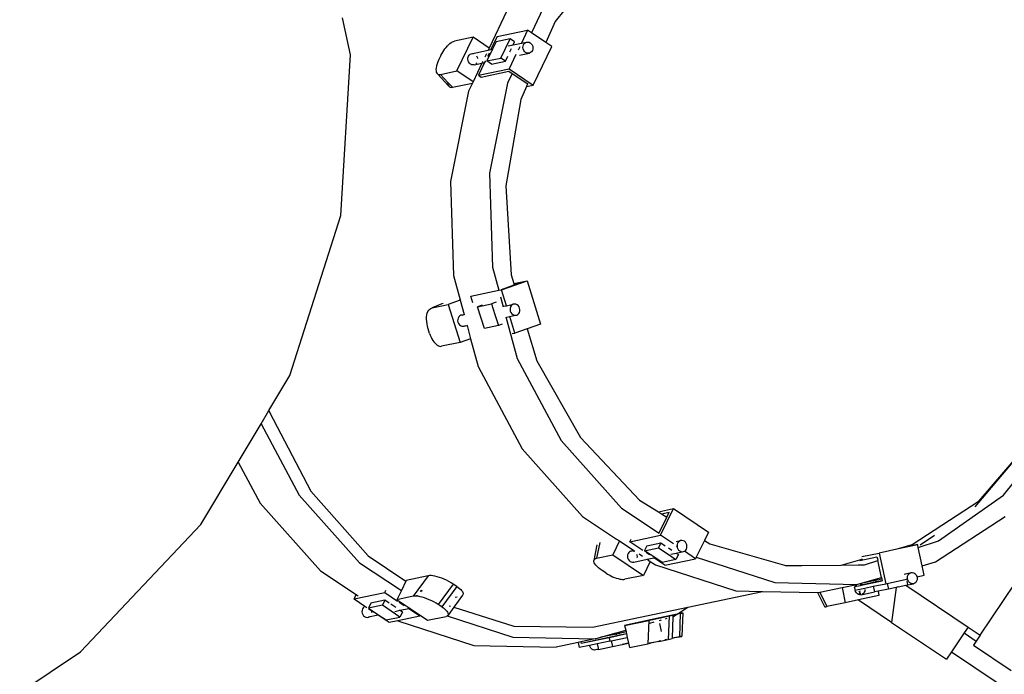
# Model space of a CAD drawing. Units: metres. Extents: x 7 to 22, y -5.7 to 6.9.
# Drawn here: x 15.1 to 15.6, y -4.2 to -3.8 of the extents above; entities that cross this region are included whole.
import ezdxf

# ---------------------------------------------------------------- set-up
doc = ezdxf.new("R2010")
doc.units = ezdxf.units.M
doc.layers.add('Edges', color=7, linetype='Continuous')

# ---------------------------------------------------------------- blocks, each defined once
blk = doc.blocks.new('recording studio')
at = {"layer": 'Edges'}
for p, q in [((15.41276, -3.77418), (15.38535, -3.80828)), ((15.38042, -3.79816), (15.37274, -3.81428)), ((15.27606, -3.8261), (15.27179, -3.80627)), ((15.35959, -3.80253), (15.35013, -3.82241)), ((15.38535, -3.80828), (15.38043, -3.81943)), ((15.3415, -3.81662), (15.3316, -3.8187)), ((15.33282, -3.83469), (15.3415, -3.81662)), ((15.35013, -3.82241), (15.3415, -3.81662)), ((15.35432, -3.81634), (15.35098, -3.82329)), ((15.36132, -3.81746), (15.35388, -3.81902)), ((15.35432, -3.81634), (15.37069, -3.8129)), ((15.3588, -3.82269), (15.36132, -3.81746)), ((15.36374, -3.81908), (15.36132, -3.81746)), ((15.37069, -3.8129), (15.36735, -3.81985)), ((15.37274, -3.81428), (15.37069, -3.8129)), ((15.38043, -3.81943), (15.37274, -3.81428)), ((15.32588, -3.82374), (15.3265, -3.82288)), ((15.3265, -3.82288), (15.32715, -3.82207)), ((15.32715, -3.82207), (15.32781, -3.82131)), ((15.32781, -3.82131), (15.32849, -3.82064)), ((15.32849, -3.82064), (15.32917, -3.82004)), ((15.32917, -3.82004), (15.32982, -3.81955)), ((15.32982, -3.81955), (15.33046, -3.81915)), ((15.33046, -3.81915), (15.33105, -3.81887)), ((15.33105, -3.81887), (15.3316, -3.8187)), ((15.35192, -3.8231), (15.34892, -3.82934)), ((15.35013, -3.82241), (15.34956, -3.82359)), ((15.35098, -3.82329), (15.35192, -3.8231)), ((15.35388, -3.81902), (15.35192, -3.8231)), ((15.35636, -3.82778), (15.3588, -3.82269)), ((15.36036, -3.82132), (15.36292, -3.82079)), ((15.36116, -3.82444), (15.362, -3.82269)), ((15.36283, -3.82096), (15.36292, -3.82079)), ((15.36292, -3.82079), (15.36374, -3.81908)), ((15.36292, -3.82079), (15.36735, -3.81985)), ((15.36643, -3.82176), (15.36559, -3.82351)), ((15.36735, -3.81985), (15.36726, -3.82003)), ((15.36735, -3.81985), (15.37007, -3.81928)), ((15.3682, -3.82215), (15.36827, -3.82137)), ((15.36832, -3.82293), (15.3682, -3.82215)), ((15.36827, -3.82137), (15.36851, -3.82065)), ((15.36861, -3.82367), (15.36832, -3.82293)), ((15.36851, -3.82065), (15.36891, -3.82003)), ((15.36891, -3.82003), (15.36944, -3.81957)), ((15.36944, -3.81957), (15.37007, -3.81928)), ((15.37007, -3.81928), (15.37075, -3.8192)), ((15.37075, -3.8192), (15.37144, -3.81932)), ((15.37144, -3.81932), (15.37209, -3.81963)), ((15.37209, -3.81963), (15.37265, -3.82013)), ((15.37265, -3.82013), (15.37309, -3.82076)), ((15.37309, -3.82076), (15.37338, -3.8215)), ((15.37343, -3.82306), (15.37319, -3.82378)), ((15.37338, -3.8215), (15.37349, -3.82228)), ((15.37349, -3.82228), (15.37343, -3.82306)), ((15.37368, -3.8422), (15.38359, -3.82155)), ((15.38359, -3.82155), (15.38043, -3.81943)), ((15.2709, -3.9119), (15.27606, -3.8261)), ((15.3243, -3.82644), (15.32328, -3.82857)), ((15.3243, -3.82644), (15.32477, -3.82553)), ((15.32477, -3.82553), (15.3253, -3.82463)), ((15.3253, -3.82463), (15.32588, -3.82374)), ((15.33872, -3.82835), (15.33878, -3.82757)), ((15.33883, -3.82913), (15.33872, -3.82835)), ((15.33878, -3.82757), (15.33902, -3.82684)), ((15.33902, -3.82684), (15.33942, -3.82623)), ((15.33942, -3.82623), (15.33996, -3.82576)), ((15.33996, -3.82576), (15.34058, -3.82548)), ((15.34058, -3.82548), (15.34956, -3.82359)), ((15.34058, -3.82548), (15.34127, -3.82539)), ((15.34127, -3.82539), (15.34151, -3.82544)), ((15.34336, -3.8266), (15.3436, -3.82696)), ((15.3436, -3.82696), (15.34389, -3.82769)), ((15.34389, -3.82769), (15.34394, -3.82805)), ((15.34866, -3.82549), (15.34782, -3.82724)), ((15.34892, -3.82934), (15.35636, -3.82778)), ((15.35007, -3.82519), (15.34923, -3.82694)), ((15.34956, -3.82359), (15.34948, -3.82376)), ((15.34956, -3.82359), (15.35098, -3.82329)), ((15.35098, -3.82329), (15.3509, -3.82346)), ((15.35878, -3.8294), (15.35636, -3.82778)), ((15.35878, -3.8294), (15.36002, -3.82681)), ((15.36445, -3.82588), (15.36077, -3.83355)), ((15.36635, -3.82626), (15.37163, -3.82515)), ((15.36905, -3.8243), (15.36861, -3.82367)), ((15.36961, -3.8248), (15.36905, -3.8243)), ((15.37026, -3.82511), (15.36961, -3.8248)), ((15.37094, -3.82523), (15.37026, -3.82511)), ((15.37163, -3.82515), (15.37094, -3.82523)), ((15.37225, -3.82486), (15.37163, -3.82515)), ((15.37279, -3.8244), (15.37225, -3.82486)), ((15.37319, -3.82378), (15.37279, -3.8244)), ((15.32181, -3.83294), (15.32172, -3.83385)), ((15.32202, -3.83195), (15.32181, -3.83294)), ((15.32234, -3.83087), (15.32202, -3.83195)), ((15.32276, -3.82974), (15.32234, -3.83087)), ((15.32328, -3.82857), (15.32276, -3.82974)), ((15.33912, -3.82986), (15.33883, -3.82913)), ((15.33956, -3.8305), (15.33912, -3.82986)), ((15.34012, -3.83099), (15.33956, -3.8305)), ((15.34077, -3.83131), (15.34012, -3.83099)), ((15.34146, -3.83143), (15.34077, -3.83131)), ((15.34214, -3.83135), (15.34146, -3.83143)), ((15.34628, -3.83047), (15.3415, -3.84051)), ((15.34214, -3.83135), (15.34628, -3.83047)), ((15.34237, -3.83124), (15.34214, -3.83135)), ((15.3433, -3.83059), (15.34302, -3.83084)), ((15.3435, -3.83028), (15.3433, -3.83059)), ((15.34767, -3.83018), (15.3444, -3.83699)), ((15.3444, -3.83699), (15.36077, -3.83355)), ((15.34628, -3.83047), (15.34767, -3.83018)), ((15.34631, -3.83041), (15.34628, -3.83047)), ((15.34669, -3.82961), (15.34645, -3.83012)), ((15.34809, -3.82932), (15.34767, -3.83018)), ((15.35134, -3.83097), (15.34892, -3.82934)), ((15.35134, -3.83097), (15.35878, -3.8294)), ((15.36077, -3.83355), (15.37368, -3.8422)), ((15.32172, -3.83385), (15.32174, -3.83464)), ((15.32174, -3.83464), (15.32188, -3.83531)), ((15.32188, -3.83531), (15.32213, -3.83585)), ((15.32213, -3.83585), (15.32249, -3.83624)), ((15.32249, -3.83624), (15.32295, -3.83649)), ((15.32851, -3.84274), (15.32249, -3.83624)), ((15.32295, -3.83649), (15.32351, -3.83658)), ((15.32351, -3.83658), (15.32415, -3.83651)), ((15.32415, -3.83651), (15.33282, -3.83469)), ((15.3281, -3.84078), (15.32415, -3.83651)), ((15.3415, -3.84051), (15.33282, -3.83469)), ((15.3444, -3.83699), (15.34583, -3.83794)), ((15.34583, -3.83794), (15.3607, -3.83482)), ((15.36241, -3.83596), (15.35995, -3.84114)), ((15.3607, -3.83482), (15.36241, -3.83596)), ((15.36241, -3.83596), (15.3707, -3.84152)), ((15.3281, -3.84078), (15.32812, -3.84153)), ((15.33053, -3.84341), (15.3281, -3.84078)), ((15.32812, -3.84153), (15.32825, -3.84221)), ((15.32825, -3.84221), (15.32851, -3.84274)), ((15.32851, -3.84274), (15.32887, -3.84314)), ((15.32887, -3.84314), (15.32933, -3.84338)), ((15.32933, -3.84338), (15.32989, -3.84347)), ((15.32989, -3.84347), (15.33053, -3.84341)), ((15.33053, -3.84341), (15.34119, -3.84117)), ((15.34119, -3.84117), (15.33912, -3.84551)), ((15.3415, -3.84051), (15.34119, -3.84117)), ((15.35995, -3.84114), (15.35026, -3.88936)), ((15.37006, -3.84296), (15.36703, -3.84983)), ((15.37065, -3.84162), (15.37006, -3.84296)), ((15.37006, -3.84296), (15.37368, -3.8422)), ((15.3707, -3.84152), (15.37065, -3.84162)), ((15.37065, -3.84162), (15.3708, -3.84158)), ((15.3707, -3.84152), (15.3708, -3.84158)), ((15.33912, -3.84551), (15.32943, -3.89373)), ((15.36703, -3.84983), (15.35905, -3.89602)), ((15.35026, -3.88936), (15.352, -3.93953)), ((15.32943, -3.89373), (15.33117, -3.94391)), ((15.35905, -3.89602), (15.36196, -3.94368)), ((15.24367, -3.99746), (15.2709, -3.9119)), ((15.33117, -3.94391), (15.33466, -3.95696)), ((15.352, -3.93953), (15.35529, -3.95184)), ((15.36196, -3.94368), (15.36331, -3.94826)), ((15.35664, -3.95158), (15.37036, -3.94678)), ((15.35666, -3.95136), (15.36352, -3.94896)), ((15.36331, -3.94826), (15.37036, -3.94678)), ((15.36331, -3.94826), (15.36337, -3.94846)), ((15.36337, -3.94846), (15.36739, -3.94761)), ((15.36337, -3.94846), (15.36352, -3.94896)), ((15.36352, -3.94896), (15.36739, -3.94761)), ((15.37036, -3.94678), (15.37762, -3.96992)), ((15.34042, -3.95497), (15.35529, -3.95184)), ((15.35529, -3.95184), (15.35664, -3.95158)), ((15.35931, -3.9601), (15.35664, -3.95158)), ((15.32485, -3.95911), (15.31961, -3.9613)), ((15.31961, -3.9613), (15.32828, -3.95948)), ((15.3255, -3.95888), (15.32485, -3.95911)), ((15.33473, -3.95722), (15.32828, -3.95948)), ((15.32828, -3.95948), (15.33463, -3.97972)), ((15.33466, -3.95696), (15.33473, -3.95722)), ((15.33473, -3.95722), (15.33677, -3.96483)), ((15.34027, -3.95502), (15.34042, -3.95497)), ((15.34136, -3.95848), (15.34027, -3.95502)), ((15.34398, -3.96067), (15.35142, -3.9591)), ((15.34646, -3.9598), (15.34398, -3.96067)), ((15.3539, -3.95824), (15.35142, -3.9591)), ((15.35142, -3.9591), (15.35321, -3.96481)), ((15.35624, -3.95535), (15.35765, -3.96064)), ((15.35931, -3.9601), (15.36301, -3.95932)), ((15.3624, -3.95964), (15.36189, -3.96014)), ((15.36301, -3.95932), (15.3624, -3.95964)), ((15.36368, -3.95919), (15.36301, -3.95932)), ((15.36437, -3.95927), (15.36368, -3.95919)), ((15.36503, -3.95955), (15.36437, -3.95927)), ((15.36562, -3.96001), (15.36503, -3.95955)), ((15.31672, -3.96613), (15.31686, -3.96504)), ((15.31686, -3.96504), (15.3171, -3.96405)), ((15.3171, -3.96405), (15.31743, -3.9632)), ((15.31743, -3.9632), (15.31786, -3.96249)), ((15.31786, -3.96249), (15.31837, -3.96193)), ((15.31837, -3.96193), (15.31896, -3.96153)), ((15.31896, -3.96153), (15.31961, -3.9613)), ((15.33568, -3.96508), (15.33501, -3.9652)), ((15.33568, -3.96508), (15.33677, -3.96483)), ((15.33624, -3.96514), (15.33568, -3.96508)), ((15.33677, -3.96483), (15.33682, -3.96502)), ((15.34761, -3.97223), (15.34398, -3.96067)), ((15.35321, -3.96481), (15.35505, -3.97067)), ((15.35773, -3.96043), (15.35782, -3.96041)), ((15.35782, -3.96041), (15.35931, -3.9601)), ((15.35937, -3.96028), (15.35931, -3.9601)), ((15.36131, -3.96152), (15.36128, -3.9623)), ((15.36128, -3.9623), (15.36143, -3.96308)), ((15.36152, -3.96078), (15.36131, -3.96152)), ((15.36143, -3.96308), (15.36175, -3.9638)), ((15.36189, -3.96014), (15.36152, -3.96078)), ((15.36175, -3.9638), (15.36222, -3.96441)), ((15.36222, -3.96441), (15.3628, -3.96487)), ((15.3628, -3.96487), (15.36346, -3.96515)), ((15.36483, -3.9651), (15.36544, -3.96478)), ((15.36544, -3.96478), (15.36595, -3.96428)), ((15.36608, -3.96062), (15.36562, -3.96001)), ((15.36595, -3.96428), (15.36632, -3.96364)), ((15.3664, -3.96134), (15.36608, -3.96062)), ((15.36632, -3.96364), (15.36652, -3.9629)), ((15.36655, -3.96212), (15.3664, -3.96134)), ((15.36652, -3.9629), (15.36655, -3.96212)), ((15.31669, -3.96731), (15.31672, -3.96613)), ((15.31676, -3.96856), (15.31669, -3.96731)), ((15.31693, -3.96986), (15.31676, -3.96856)), ((15.31721, -3.97118), (15.31693, -3.96986)), ((15.33331, -3.9674), (15.33328, -3.96819)), ((15.33328, -3.96819), (15.33343, -3.96896)), ((15.33352, -3.96667), (15.33331, -3.9674)), ((15.33343, -3.96896), (15.33375, -3.96968)), ((15.33389, -3.96603), (15.33352, -3.96667)), ((15.33375, -3.96968), (15.33422, -3.97029)), ((15.3344, -3.96553), (15.33389, -3.96603)), ((15.33422, -3.97029), (15.3348, -3.97076)), ((15.33501, -3.9652), (15.3344, -3.96553)), ((15.35704, -3.96997), (15.35505, -3.97067)), ((15.35911, -3.96607), (15.36505, -3.98823)), ((15.35955, -3.96621), (15.35964, -3.96619)), ((15.35964, -3.96619), (15.36113, -3.96588)), ((15.36113, -3.96588), (15.36106, -3.96566)), ((15.36113, -3.96588), (15.36415, -3.96523)), ((15.3639, -3.97472), (15.36113, -3.96588)), ((15.36346, -3.96515), (15.36415, -3.96523)), ((15.36415, -3.96523), (15.36483, -3.9651)), ((15.37762, -3.96992), (15.37047, -3.97242)), ((15.31758, -3.97251), (15.31721, -3.97118)), ((15.31833, -3.9749), (15.31758, -3.97251)), ((15.31833, -3.9749), (15.31868, -3.9759)), ((15.3348, -3.97076), (15.33546, -3.97103)), ((15.33546, -3.97103), (15.33615, -3.97111)), ((15.33615, -3.97111), (15.33683, -3.97099)), ((15.33683, -3.97099), (15.33744, -3.97066)), ((15.33683, -3.97099), (15.33834, -3.97067)), ((15.33744, -3.97066), (15.3375, -3.97061)), ((15.33828, -3.97044), (15.33834, -3.97067)), ((15.33834, -3.97067), (15.34024, -3.97776)), ((15.35505, -3.97067), (15.34761, -3.97223)), ((15.36241, -3.97503), (15.3639, -3.97472)), ((15.37047, -3.97242), (15.3639, -3.97472)), ((15.37047, -3.97242), (15.37555, -3.98959)), ((15.31868, -3.9759), (15.31909, -3.97687)), ((15.31909, -3.97687), (15.31956, -3.9778)), ((15.31956, -3.9778), (15.32008, -3.97866)), ((15.32008, -3.97866), (15.32063, -3.97944)), ((15.32063, -3.97944), (15.32121, -3.98012)), ((15.32121, -3.98012), (15.32181, -3.98071)), ((15.32181, -3.98071), (15.32242, -3.98118)), ((15.33463, -3.97972), (15.32474, -3.9818)), ((15.34024, -3.97776), (15.33463, -3.97972)), ((15.34024, -3.97776), (15.34422, -3.99261)), ((15.32242, -3.98118), (15.32303, -3.98153)), ((15.32303, -3.98153), (15.32363, -3.98175)), ((15.32363, -3.98175), (15.3242, -3.98184)), ((15.3242, -3.98184), (15.32474, -3.9818)), ((15.36505, -3.98823), (15.38852, -4.03215)), ((15.37555, -3.98959), (15.3989, -4.03059)), ((15.34422, -3.99261), (15.36769, -4.03653)), ((15.2325, -4.01617), (15.24367, -3.99746)), ((15.22828, -4.02325), (15.2325, -4.01617)), ((15.2325, -4.01617), (15.23273, -4.01706)), ((15.23273, -4.01706), (15.25484, -4.05922)), ((15.21605, -4.04373), (15.22828, -4.02325)), ((15.22828, -4.02325), (15.24861, -4.0613)), ((15.62479, -4.06136), (15.6522, -4.02727)), ((15.38852, -4.03215), (15.42082, -4.06829)), ((15.3989, -4.03059), (15.43042, -4.06391)), ((15.36769, -4.03653), (15.39999, -4.07266)), ((15.60968, -4.06749), (15.63697, -4.03531)), ((15.61188, -4.06442), (15.63714, -4.03495)), ((15.19622, -4.07697), (15.21605, -4.04373)), ((15.21605, -4.04373), (15.22778, -4.06567)), ((15.61239, -4.1361), (15.66812, -4.05296)), ((15.25484, -4.05922), (15.28543, -4.09378)), ((15.24861, -4.0613), (15.28091, -4.09743)), ((15.43042, -4.06391), (15.44052, -4.07019)), ((15.57613, -4.08776), (15.61188, -4.06442)), ((15.59015, -4.08567), (15.62479, -4.06136)), ((15.22778, -4.06567), (15.26008, -4.10181)), ((15.42082, -4.06829), (15.44087, -4.08163)), ((15.44052, -4.07019), (15.44851, -4.06851)), ((15.44052, -4.07019), (15.44217, -4.07122)), ((15.44167, -4.08276), (15.44851, -4.06851)), ((15.44851, -4.06851), (15.46722, -4.08105)), ((15.39999, -4.07266), (15.41821, -4.08479)), ((15.44094, -4.0815), (15.44502, -4.073)), ((15.44217, -4.07122), (15.44629, -4.07036)), ((15.44217, -4.07122), (15.44502, -4.073)), ((15.44502, -4.073), (15.44629, -4.07036)), ((15.58856, -4.09692), (15.62574, -4.07265)), ((15.13179, -4.14499), (15.19622, -4.07697)), ((15.41975, -4.08581), (15.41619, -4.09322)), ((15.41821, -4.08479), (15.41975, -4.08581)), ((15.41975, -4.08581), (15.42735, -4.09087)), ((15.4253, -4.0862), (15.44167, -4.08276)), ((15.4253, -4.0862), (15.426, -4.08476)), ((15.44856, -4.08738), (15.44167, -4.08276)), ((15.45006, -4.0861), (15.45236, -4.08561)), ((15.45174, -4.0859), (15.4512, -4.08636)), ((15.45236, -4.08561), (15.45174, -4.0859)), ((15.45305, -4.08553), (15.45236, -4.08561)), ((15.45373, -4.08565), (15.45305, -4.08553)), ((15.45438, -4.08597), (15.45373, -4.08565)), ((15.45494, -4.08646), (15.45438, -4.08597)), ((15.46509, -4.08548), (15.46075, -4.09451)), ((15.46722, -4.08105), (15.46509, -4.08548)), ((15.46509, -4.08548), (15.46797, -4.08727)), ((15.57921, -4.08923), (15.59015, -4.08567)), ((15.58035, -4.08781), (15.58794, -4.08275)), ((15.40772, -4.08795), (15.40601, -4.09632)), ((15.40923, -4.08667), (15.40752, -4.09504)), ((15.42585, -4.09118), (15.42522, -4.09147)), ((15.43219, -4.09082), (15.4253, -4.0862)), ((15.42585, -4.09118), (15.42735, -4.09087)), ((15.42653, -4.0911), (15.42585, -4.09118)), ((15.42722, -4.09122), (15.42653, -4.0911)), ((15.42749, -4.09135), (15.42722, -4.09122)), ((15.42735, -4.09087), (15.42793, -4.09125)), ((15.43312, -4.09101), (15.44056, -4.08945)), ((15.43333, -4.09058), (15.43312, -4.09101)), ((15.43861, -4.0947), (15.43312, -4.09101)), ((15.4344, -4.08834), (15.43333, -4.09058)), ((15.4344, -4.08834), (15.44184, -4.08678)), ((15.44184, -4.08678), (15.44056, -4.08945)), ((15.44056, -4.08945), (15.44517, -4.09254)), ((15.44184, -4.08678), (15.44413, -4.08831)), ((15.44584, -4.08946), (15.44766, -4.09068)), ((15.45053, -4.0887), (15.45027, -4.08853)), ((15.45056, -4.0877), (15.4505, -4.08848)), ((15.4505, -4.08848), (15.45053, -4.0887)), ((15.45053, -4.0887), (15.45061, -4.08926)), ((15.4508, -4.08698), (15.45056, -4.0877)), ((15.45061, -4.08926), (15.4509, -4.09)), ((15.4512, -4.08636), (15.4508, -4.08698)), ((15.4509, -4.09), (15.45134, -4.09063)), ((15.45134, -4.09063), (15.4519, -4.09113)), ((15.4519, -4.09113), (15.45255, -4.09145)), ((15.45392, -4.09148), (15.45437, -4.09128)), ((15.45437, -4.09128), (15.45455, -4.09119)), ((15.46037, -4.0953), (15.45437, -4.09128)), ((15.45455, -4.09119), (15.45508, -4.09073)), ((15.45538, -4.08709), (15.45494, -4.08646)), ((15.45508, -4.09073), (15.45548, -4.09011)), ((15.45567, -4.08783), (15.45538, -4.08709)), ((15.45548, -4.09011), (15.45572, -4.08939)), ((15.45579, -4.08861), (15.45567, -4.08783)), ((15.45572, -4.08939), (15.45579, -4.08861)), ((15.46797, -4.08727), (15.50792, -4.09878)), ((15.57889, -4.08776), (15.55836, -4.09226)), ((15.56853, -4.08994), (15.56867, -4.0899)), ((15.56867, -4.0899), (15.57889, -4.08776)), ((15.56867, -4.0899), (15.57613, -4.08776)), ((15.579, -4.08825), (15.57889, -4.08776)), ((15.57921, -4.08923), (15.579, -4.08825)), ((15.58133, -4.099), (15.57921, -4.08923)), ((15.28543, -4.09378), (15.30567, -4.10725)), ((15.40601, -4.09632), (15.40615, -4.09588)), ((15.40604, -4.09684), (15.40601, -4.09632)), ((15.40615, -4.09588), (15.40645, -4.09551)), ((15.40645, -4.09551), (15.40691, -4.09523)), ((15.40691, -4.09523), (15.40752, -4.09504)), ((15.40752, -4.09504), (15.41619, -4.09322)), ((15.41619, -4.09322), (15.43255, -4.10419)), ((15.42405, -4.09327), (15.42398, -4.09405)), ((15.42398, -4.09405), (15.4241, -4.09483)), ((15.42429, -4.09255), (15.42405, -4.09327)), ((15.4241, -4.09483), (15.42439, -4.09557)), ((15.42469, -4.09194), (15.42429, -4.09255)), ((15.42439, -4.09557), (15.42483, -4.09621)), ((15.42522, -4.09147), (15.42469, -4.09194)), ((15.42483, -4.09621), (15.42539, -4.0967)), ((15.42741, -4.09705), (15.43443, -4.09558)), ((15.42916, -4.0934), (15.429, -4.093)), ((15.42927, -4.09418), (15.42916, -4.0934)), ((15.42924, -4.09455), (15.42927, -4.09418)), ((15.43018, -4.09275), (15.43201, -4.09397)), ((15.43572, -4.09319), (15.4339, -4.09197)), ((15.43436, -4.09553), (15.43443, -4.09558)), ((15.43443, -4.09558), (15.43813, -4.0948)), ((15.43443, -4.09558), (15.43614, -4.09672)), ((15.43813, -4.0948), (15.43806, -4.09475)), ((15.43813, -4.0948), (15.43861, -4.0947)), ((15.44401, -4.09874), (15.43813, -4.0948)), ((15.44247, -4.09728), (15.43861, -4.0947)), ((15.44991, -4.09572), (15.44247, -4.09728)), ((15.44401, -4.09874), (15.46037, -4.0953)), ((15.44517, -4.09254), (15.44991, -4.09572)), ((15.44719, -4.09289), (15.45006, -4.09229)), ((15.45119, -4.09305), (15.44991, -4.09572)), ((15.45, -4.09225), (15.45006, -4.09229)), ((15.45006, -4.09229), (15.45392, -4.09148)), ((15.45006, -4.09229), (15.45119, -4.09305)), ((15.45255, -4.09145), (15.45324, -4.09157)), ((15.45324, -4.09157), (15.45392, -4.09148)), ((15.46075, -4.09451), (15.46037, -4.0953)), ((15.46075, -4.09451), (15.50263, -4.10807)), ((15.53809, -4.0987), (15.54807, -4.09583)), ((15.54807, -4.09583), (15.54947, -4.09543)), ((15.54815, -4.09624), (15.55725, -4.09433)), ((15.5492, -4.09418), (15.55836, -4.09226)), ((15.55065, -4.09854), (15.55767, -4.09625)), ((15.55725, -4.09433), (15.55746, -4.09527)), ((15.55746, -4.09527), (15.55767, -4.09625)), ((15.55962, -4.10525), (15.55767, -4.09625)), ((15.55836, -4.09226), (15.56191, -4.10863)), ((15.28091, -4.09743), (15.30325, -4.1123)), ((15.40623, -4.09742), (15.40604, -4.09684)), ((15.40659, -4.09805), (15.40623, -4.09742)), ((15.4071, -4.09873), (15.40659, -4.09805)), ((15.40776, -4.09944), (15.4071, -4.09873)), ((15.40855, -4.10016), (15.40776, -4.09944)), ((15.40947, -4.10089), (15.40855, -4.10016)), ((15.41049, -4.10162), (15.40947, -4.10089)), ((15.41242, -4.10291), (15.41049, -4.10162)), ((15.42539, -4.0967), (15.42604, -4.09702)), ((15.42604, -4.09702), (15.42672, -4.09714)), ((15.42672, -4.09714), (15.42741, -4.09705)), ((15.42741, -4.09705), (15.42764, -4.09694)), ((15.43614, -4.09672), (15.43255, -4.10419)), ((15.43614, -4.09672), (15.43891, -4.09856)), ((15.43891, -4.09856), (15.4818, -4.11245)), ((15.50792, -4.09878), (15.51715, -4.09898)), ((15.50792, -4.09878), (15.50897, -4.09908)), ((15.50897, -4.09908), (15.51715, -4.09898)), ((15.51715, -4.09898), (15.53809, -4.0987)), ((15.53809, -4.0987), (15.54728, -4.09858)), ((15.54728, -4.09858), (15.55065, -4.09854)), ((15.58133, -4.099), (15.58856, -4.09692)), ((15.58245, -4.10413), (15.58133, -4.099)), ((15.26008, -4.10181), (15.27912, -4.11448)), ((15.30585, -4.10687), (15.30567, -4.10725)), ((15.3175, -4.10442), (15.30585, -4.10687)), ((15.3175, -4.10442), (15.30956, -4.11537)), ((15.31825, -4.10433), (15.3175, -4.10442)), ((15.31913, -4.10433), (15.31825, -4.10433)), ((15.32011, -4.10442), (15.31913, -4.10433)), ((15.3212, -4.10461), (15.32011, -4.10442)), ((15.32236, -4.10489), (15.3212, -4.10461)), ((15.32358, -4.10526), (15.32236, -4.10489)), ((15.32483, -4.1057), (15.32358, -4.10526)), ((15.3261, -4.10622), (15.32483, -4.1057)), ((15.32736, -4.1068), (15.3261, -4.10622)), ((15.32859, -4.10743), (15.32736, -4.1068)), ((15.41242, -4.10291), (15.41327, -4.10345)), ((15.41327, -4.10345), (15.41418, -4.10397)), ((15.41418, -4.10397), (15.41512, -4.10445)), ((15.41512, -4.10445), (15.41608, -4.1049)), ((15.41608, -4.1049), (15.41705, -4.10529)), ((15.41705, -4.10529), (15.41801, -4.10563)), ((15.41801, -4.10563), (15.41894, -4.10591)), ((15.41894, -4.10591), (15.41983, -4.10613)), ((15.41983, -4.10613), (15.42066, -4.10627)), ((15.42066, -4.10627), (15.42141, -4.10634)), ((15.42141, -4.10634), (15.42208, -4.10634)), ((15.42208, -4.10634), (15.42266, -4.10627)), ((15.43255, -4.10419), (15.42266, -4.10627)), ((15.5496, -4.10813), (15.55644, -4.10617)), ((15.5496, -4.10813), (15.55655, -4.10667)), ((15.55644, -4.10617), (15.55962, -4.10525)), ((15.55644, -4.10617), (15.55655, -4.10667)), ((15.55655, -4.10667), (15.55978, -4.10599)), ((15.56, -4.10701), (15.55677, -4.10772)), ((15.55962, -4.10525), (15.55978, -4.10599)), ((15.55978, -4.10599), (15.56, -4.10701)), ((15.56, -4.10701), (15.56003, -4.10714)), ((15.5627, -4.10846), (15.57297, -4.10621)), ((15.57171, -4.10349), (15.5755, -4.10269)), ((15.57297, -4.10621), (15.57356, -4.10608)), ((15.57297, -4.10621), (15.573, -4.10634)), ((15.57349, -4.10543), (15.5736, -4.10466)), ((15.57356, -4.10608), (15.57349, -4.10543)), ((15.57357, -4.10622), (15.57356, -4.10608)), ((15.57383, -4.10697), (15.57357, -4.10622)), ((15.5736, -4.10466), (15.57387, -4.10396)), ((15.57424, -4.10763), (15.57383, -4.10697)), ((15.57387, -4.10396), (15.5743, -4.10337)), ((15.5743, -4.10337), (15.57485, -4.10294)), ((15.57485, -4.10294), (15.5755, -4.10269)), ((15.5755, -4.10269), (15.57618, -4.10265)), ((15.57618, -4.10265), (15.57687, -4.10281)), ((15.57687, -4.10281), (15.5775, -4.10316)), ((15.5775, -4.10316), (15.57804, -4.10369)), ((15.57804, -4.10369), (15.57845, -4.10435)), ((15.57869, -4.10665), (15.57841, -4.10736)), ((15.57845, -4.10435), (15.57866, -4.10496)), ((15.57866, -4.10496), (15.58245, -4.10413)), ((15.57866, -4.10496), (15.57871, -4.1051)), ((15.57879, -4.10588), (15.57869, -4.10665)), ((15.57871, -4.1051), (15.57879, -4.10588)), ((15.29432, -4.11347), (15.29502, -4.11203)), ((15.30325, -4.1123), (15.30135, -4.11625)), ((15.30567, -4.10725), (15.30325, -4.1123)), ((15.31355, -4.11202), (15.31426, -4.1125)), ((15.33089, -4.10881), (15.32296, -4.11976)), ((15.33282, -4.11011), (15.32489, -4.12106)), ((15.32978, -4.10811), (15.32859, -4.10743)), ((15.33089, -4.10881), (15.32978, -4.10811)), ((15.33282, -4.11011), (15.33089, -4.10881)), ((15.33282, -4.11011), (15.3336, -4.11066)), ((15.3336, -4.11066), (15.3343, -4.11122)), ((15.3343, -4.11122), (15.33491, -4.11177)), ((15.33491, -4.11177), (15.33541, -4.11232)), ((15.33541, -4.11232), (15.3358, -4.11283)), ((15.50263, -4.10807), (15.54657, -4.109)), ((15.52666, -4.11319), (15.53859, -4.11068)), ((15.53859, -4.11068), (15.54657, -4.109)), ((15.53859, -4.11068), (15.54035, -4.11881)), ((15.54515, -4.11027), (15.54576, -4.11013)), ((15.54515, -4.11027), (15.54554, -4.11207)), ((15.54554, -4.11207), (15.54557, -4.11207)), ((15.54557, -4.11207), (15.5472, -4.11172)), ((15.54557, -4.1121), (15.54557, -4.11207)), ((15.54583, -4.11285), (15.54557, -4.1121)), ((15.54576, -4.11013), (15.54587, -4.10984)), ((15.54576, -4.11013), (15.54635, -4.11)), ((15.54587, -4.10984), (15.54611, -4.10951)), ((15.54611, -4.10951), (15.5463, -4.10925)), ((15.54611, -4.10951), (15.54635, -4.11)), ((15.5463, -4.10925), (15.54657, -4.109)), ((15.54635, -4.11), (15.54839, -4.10956)), ((15.54657, -4.109), (15.5496, -4.10813)), ((15.5472, -4.11172), (15.54814, -4.11153)), ((15.5472, -4.11172), (15.54722, -4.11176)), ((15.54814, -4.11153), (15.54813, -4.11157)), ((15.54814, -4.11153), (15.55071, -4.11099)), ((15.54848, -4.10879), (15.54839, -4.10956)), ((15.54839, -4.10956), (15.54973, -4.10926)), ((15.5489, -4.10871), (15.5495, -4.10905)), ((15.5495, -4.10905), (15.54973, -4.10926)), ((15.54973, -4.10926), (15.56003, -4.10714)), ((15.55677, -4.10772), (15.54973, -4.10926)), ((15.55078, -4.11181), (15.55069, -4.11254)), ((15.55071, -4.11099), (15.55527, -4.11003)), ((15.55071, -4.11099), (15.55071, -4.11102)), ((15.55527, -4.11003), (15.56191, -4.10863)), ((15.55527, -4.11003), (15.55591, -4.11301)), ((15.55663, -4.10708), (15.55677, -4.10772)), ((15.56336, -4.11149), (15.55784, -4.11265)), ((15.56191, -4.10863), (15.5627, -4.10846)), ((15.5627, -4.10846), (15.56336, -4.11149)), ((15.56742, -4.1106), (15.56336, -4.11149)), ((15.56742, -4.1106), (15.56503, -4.12934)), ((15.56856, -4.11035), (15.56742, -4.1106)), ((15.56856, -4.11035), (15.57269, -4.10949)), ((15.57269, -4.10949), (15.57678, -4.10862)), ((15.57269, -4.10949), (15.60597, -4.1318)), ((15.57317, -4.10711), (15.57362, -4.10919)), ((15.57478, -4.10815), (15.57424, -4.10763)), ((15.57541, -4.10851), (15.57478, -4.10815)), ((15.5761, -4.10867), (15.57541, -4.10851)), ((15.57678, -4.10862), (15.5761, -4.10867)), ((15.57743, -4.10838), (15.57678, -4.10862)), ((15.57798, -4.10795), (15.57743, -4.10838)), ((15.57841, -4.10736), (15.57798, -4.10795)), ((15.29432, -4.11347), (15.27796, -4.11691)), ((15.27796, -4.11691), (15.27912, -4.11448)), ((15.28381, -4.12084), (15.27796, -4.11691)), ((15.27912, -4.11448), (15.28014, -4.11516)), ((15.29443, -4.1175), (15.28699, -4.11907)), ((15.29443, -4.1175), (15.29314, -4.12017)), ((15.30121, -4.11809), (15.29432, -4.11347)), ((15.29671, -4.11904), (15.29443, -4.1175)), ((15.30956, -4.11537), (15.3009, -4.11719)), ((15.30135, -4.11625), (15.3009, -4.11719)), ((15.3009, -4.11719), (15.30152, -4.11761)), ((15.31031, -4.11528), (15.30956, -4.11537)), ((15.31119, -4.11528), (15.31031, -4.11528)), ((15.31218, -4.11537), (15.31119, -4.11528)), ((15.31193, -4.11519), (15.31133, -4.11509)), ((15.31221, -4.11533), (15.31193, -4.11519)), ((15.31326, -4.11556), (15.31218, -4.11537)), ((15.31443, -4.11584), (15.31326, -4.11556)), ((15.31332, -4.11234), (15.31404, -4.11281)), ((15.31564, -4.11621), (15.31443, -4.11584)), ((15.3169, -4.11665), (15.31564, -4.11621)), ((15.31817, -4.11717), (15.3169, -4.11665)), ((15.31943, -4.11775), (15.31817, -4.11717)), ((15.33591, -4.11478), (15.33128, -4.1212)), ((15.332, -4.11578), (15.33306, -4.11556)), ((15.33591, -4.11478), (15.33571, -4.1149)), ((15.3358, -4.11283), (15.33608, -4.11332)), ((15.33614, -4.1145), (15.33591, -4.11478)), ((15.33608, -4.11332), (15.33622, -4.11376)), ((15.33625, -4.11416), (15.33614, -4.1145)), ((15.33622, -4.11376), (15.33625, -4.11416)), ((15.45625, -4.12111), (15.49603, -4.11275)), ((15.4818, -4.11245), (15.49603, -4.11275)), ((15.49603, -4.11275), (15.52557, -4.11338)), ((15.52557, -4.11338), (15.52939, -4.1211)), ((15.52557, -4.11338), (15.52574, -4.11338)), ((15.52574, -4.11338), (15.52666, -4.11319)), ((15.52666, -4.11319), (15.53044, -4.12086)), ((15.5474, -4.11726), (15.54035, -4.11881)), ((15.54624, -4.11351), (15.54583, -4.11285)), ((15.54678, -4.11404), (15.54624, -4.11351)), ((15.54741, -4.11439), (15.54678, -4.11404)), ((15.5474, -4.11726), (15.54737, -4.1175)), ((15.56503, -4.12934), (15.54737, -4.1175)), ((15.55832, -4.11487), (15.5474, -4.11726)), ((15.54776, -4.11447), (15.54741, -4.11439)), ((15.54758, -4.11248), (15.54792, -4.11319)), ((15.54792, -4.11319), (15.54776, -4.11447)), ((15.5481, -4.11455), (15.54776, -4.11447)), ((15.54803, -4.11239), (15.54792, -4.11319)), ((15.54792, -4.11319), (15.54855, -4.11446)), ((15.54878, -4.11451), (15.5481, -4.11455)), ((15.54878, -4.11451), (15.55591, -4.11301)), ((15.54943, -4.11426), (15.54936, -4.11429)), ((15.54998, -4.11383), (15.54943, -4.11426)), ((15.55041, -4.11324), (15.54998, -4.11383)), ((15.55069, -4.11254), (15.55041, -4.11324)), ((15.55591, -4.11301), (15.55592, -4.11306)), ((15.55784, -4.11265), (15.55592, -4.11306)), ((15.55784, -4.11265), (15.55832, -4.11487)), ((15.28225, -4.12282), (15.28218, -4.1236)), ((15.28249, -4.1221), (15.28225, -4.12282)), ((15.28289, -4.12148), (15.28249, -4.1221)), ((15.28342, -4.12102), (15.28289, -4.12148)), ((15.28381, -4.12084), (15.28342, -4.12102)), ((15.28484, -4.12153), (15.28381, -4.12084)), ((15.2874, -4.12324), (15.28569, -4.12209)), ((15.29314, -4.12017), (15.28571, -4.12174)), ((15.28591, -4.1213), (15.28571, -4.12174)), ((15.28571, -4.12174), (15.2912, -4.12542)), ((15.28699, -4.11907), (15.28591, -4.1213)), ((15.29776, -4.12327), (15.29314, -4.12017)), ((15.30025, -4.1214), (15.29756, -4.1196)), ((15.30152, -4.11761), (15.30793, -4.12191)), ((15.30474, -4.12046), (15.30205, -4.11866)), ((15.30265, -4.12302), (15.30228, -4.12277)), ((15.30715, -4.12207), (15.30265, -4.12302)), ((15.30715, -4.12207), (15.30678, -4.12182)), ((15.30793, -4.12191), (15.30715, -4.12207)), ((15.31303, -4.12601), (15.30715, -4.12207)), ((15.30793, -4.12191), (15.31328, -4.12549)), ((15.32066, -4.11838), (15.31943, -4.11775)), ((15.32184, -4.11906), (15.32066, -4.11838)), ((15.32296, -4.11976), (15.32184, -4.11906)), ((15.32489, -4.12106), (15.32296, -4.11976)), ((15.32489, -4.12106), (15.32567, -4.12161)), ((15.32567, -4.12161), (15.32637, -4.12217)), ((15.32637, -4.12217), (15.32698, -4.12273)), ((15.32698, -4.12273), (15.32748, -4.12327)), ((15.33128, -4.1212), (15.32821, -4.12545)), ((15.32868, -4.12038), (15.32941, -4.12061)), ((15.33117, -4.12117), (15.33128, -4.1212)), ((15.33128, -4.1212), (15.36329, -4.13137)), ((15.40526, -4.13182), (15.45625, -4.12111)), ((15.4505, -4.12487), (15.45625, -4.12111)), ((15.52939, -4.1211), (15.52946, -4.12109)), ((15.52946, -4.12109), (15.52966, -4.12105)), ((15.52966, -4.12105), (15.53, -4.12098)), ((15.53044, -4.12086), (15.53, -4.12098)), ((15.53, -4.12098), (15.53046, -4.12088)), ((15.53044, -4.12086), (15.53046, -4.12088)), ((15.54035, -4.11881), (15.53046, -4.12088)), ((15.28218, -4.1236), (15.2823, -4.12438)), ((15.2823, -4.12438), (15.28258, -4.12512)), ((15.28258, -4.12512), (15.28302, -4.12575)), ((15.28302, -4.12575), (15.28359, -4.12624)), ((15.28359, -4.12624), (15.28423, -4.12656)), ((15.28423, -4.12656), (15.28492, -4.12668)), ((15.28492, -4.12668), (15.2856, -4.1266)), ((15.29078, -4.12551), (15.2856, -4.1266)), ((15.2856, -4.1266), (15.28623, -4.12631)), ((15.28623, -4.12631), (15.28649, -4.12609)), ((15.28747, -4.12373), (15.2874, -4.12324)), ((15.28838, -4.1239), (15.2874, -4.12324)), ((15.28744, -4.12409), (15.28747, -4.12373)), ((15.29078, -4.12551), (15.29041, -4.12526)), ((15.2912, -4.12542), (15.29078, -4.12551)), ((15.29666, -4.12945), (15.29078, -4.12551)), ((15.2912, -4.12542), (15.29506, -4.12801)), ((15.29506, -4.12801), (15.3025, -4.12644)), ((15.3025, -4.12644), (15.29776, -4.12327)), ((15.30265, -4.12302), (15.29977, -4.12362)), ((15.31303, -4.12601), (15.30135, -4.12847)), ((15.30378, -4.12377), (15.3025, -4.12644)), ((15.30378, -4.12377), (15.30265, -4.12302)), ((15.31328, -4.12549), (15.31303, -4.12601)), ((15.31328, -4.12549), (15.31726, -4.12817)), ((15.31726, -4.12817), (15.32716, -4.12609)), ((15.32763, -4.12594), (15.32716, -4.12609)), ((15.32748, -4.12327), (15.32787, -4.12378)), ((15.32772, -4.12588), (15.32763, -4.12594)), ((15.32798, -4.12573), (15.32772, -4.12588)), ((15.32772, -4.12588), (15.36272, -4.13722)), ((15.32787, -4.12378), (15.32814, -4.12427)), ((15.32821, -4.12545), (15.32798, -4.12573)), ((15.32814, -4.12427), (15.32829, -4.12471)), ((15.32831, -4.12511), (15.32821, -4.12545)), ((15.32829, -4.12471), (15.32831, -4.12511)), ((15.44046, -4.12698), (15.42249, -4.13091)), ((15.43594, -4.12809), (15.43536, -4.12821)), ((15.43594, -4.12809), (15.43827, -4.12759)), ((15.43827, -4.12759), (15.44328, -4.12651)), ((15.4505, -4.12487), (15.44046, -4.12698)), ((15.44116, -4.12822), (15.4422, -4.12793)), ((15.44328, -4.12651), (15.44621, -4.12587)), ((15.44426, -4.12733), (15.44525, -4.12705)), ((15.44621, -4.12587), (15.44581, -4.13836)), ((15.44621, -4.12587), (15.44833, -4.1254)), ((15.4483, -4.12617), (15.44793, -4.13781)), ((15.44833, -4.1254), (15.4483, -4.12617)), ((15.4483, -4.12617), (15.44865, -4.12607)), ((15.44833, -4.1254), (15.45036, -4.12496)), ((15.44865, -4.12607), (15.45036, -4.12496)), ((15.45036, -4.12496), (15.45047, -4.12493)), ((15.45212, -4.12456), (15.45047, -4.12493)), ((15.45271, -4.1244), (15.4505, -4.12487)), ((15.45212, -4.12456), (15.4517, -4.13702)), ((15.45212, -4.12456), (15.45272, -4.12443)), ((15.45314, -4.12431), (15.45271, -4.1244)), ((15.45272, -4.12443), (15.45314, -4.12431)), ((15.4535, -4.12424), (15.4531, -4.13674)), ((15.45341, -4.12426), (15.45314, -4.12431)), ((15.45341, -4.12426), (15.4535, -4.12424)), ((15.30135, -4.12847), (15.29666, -4.12945)), ((15.30135, -4.12847), (15.34189, -4.14159)), ((15.36329, -4.13137), (15.40526, -4.13182)), ((15.42249, -4.13091), (15.43536, -4.12821)), ((15.42249, -4.13091), (15.42304, -4.13344)), ((15.43536, -4.12821), (15.43496, -4.1407)), ((15.43589, -4.12974), (15.43822, -4.12907)), ((15.44111, -4.12997), (15.442, -4.1341)), ((15.56503, -4.12934), (15.59441, -4.14903)), ((15.60597, -4.1318), (15.60384, -4.13497)), ((15.60597, -4.1318), (15.61239, -4.1361)), ((15.36272, -4.13722), (15.40666, -4.13815)), ((15.40666, -4.13815), (15.39909, -4.13974)), ((15.41834, -4.13649), (15.39929, -4.14067)), ((15.41417, -4.13754), (15.39929, -4.14067)), ((15.40666, -4.13815), (15.40969, -4.13728)), ((15.40969, -4.13728), (15.418, -4.13489)), ((15.41813, -4.13551), (15.40969, -4.13728)), ((15.41837, -4.13662), (15.41417, -4.13754)), ((15.41417, -4.13754), (15.41456, -4.13934)), ((15.41529, -4.13918), (15.42388, -4.1373)), ((15.418, -4.13489), (15.41946, -4.13447)), ((15.41813, -4.13551), (15.418, -4.13489)), ((15.41962, -4.13519), (15.41813, -4.13551)), ((15.41822, -4.13592), (15.41813, -4.13551)), ((15.41834, -4.13649), (15.41832, -4.13639)), ((15.41983, -4.13617), (15.41834, -4.13649)), ((15.41837, -4.13662), (15.41834, -4.13649)), ((15.42348, -4.1355), (15.41837, -4.13662)), ((15.41946, -4.13447), (15.42304, -4.13344)), ((15.41962, -4.13519), (15.41946, -4.13447)), ((15.42325, -4.13443), (15.41962, -4.13519)), ((15.41971, -4.1356), (15.41962, -4.13519)), ((15.41983, -4.13617), (15.41981, -4.13608)), ((15.42346, -4.1354), (15.41983, -4.13617)), ((15.42304, -4.13344), (15.42325, -4.13443)), ((15.42325, -4.13443), (15.42346, -4.1354)), ((15.42346, -4.1354), (15.42348, -4.1355)), ((15.42348, -4.1355), (15.42388, -4.1373)), ((15.42388, -4.1373), (15.42453, -4.14034)), ((15.4408, -4.13945), (15.44581, -4.13836)), ((15.44488, -4.13846), (15.4439, -4.13866)), ((15.44581, -4.13836), (15.44792, -4.1379)), ((15.45097, -4.13723), (15.44792, -4.1379)), ((15.44793, -4.13781), (15.44792, -4.1379)), ((15.45007, -4.13736), (15.44793, -4.13781)), ((15.4517, -4.13702), (15.45097, -4.13718)), ((15.45097, -4.13723), (15.45172, -4.13706)), ((15.4523, -4.1369), (15.4517, -4.13702)), ((15.45172, -4.13706), (15.45232, -4.13692)), ((15.45274, -4.13681), (15.4523, -4.1369)), ((15.45232, -4.13692), (15.45274, -4.13681)), ((15.45274, -4.13681), (15.45301, -4.13676)), ((15.45301, -4.13676), (15.4531, -4.13674)), ((15.60384, -4.13497), (15.59708, -4.14506)), ((15.60384, -4.13497), (15.61026, -4.13928)), ((15.61239, -4.1361), (15.61026, -4.13928)), ((15.34189, -4.14159), (15.38583, -4.14253)), ((15.39761, -4.14006), (15.38583, -4.14253)), ((15.39909, -4.13974), (15.39761, -4.14006)), ((15.39761, -4.14006), (15.3982, -4.14278)), ((15.40377, -4.14165), (15.3982, -4.14278)), ((15.39909, -4.13974), (15.39929, -4.14067)), ((15.40785, -4.14075), (15.40377, -4.14165)), ((15.40377, -4.14165), (15.40377, -4.14161)), ((15.40403, -4.1424), (15.40377, -4.14165)), ((15.40444, -4.14306), (15.40403, -4.1424)), ((15.40498, -4.14358), (15.40444, -4.14306)), ((15.40561, -4.14394), (15.40498, -4.14358)), ((15.4085, -4.14374), (15.40698, -4.14405)), ((15.40756, -4.14383), (15.40698, -4.14405)), ((15.41456, -4.13934), (15.40785, -4.14075)), ((15.40785, -4.14075), (15.40837, -4.14312)), ((15.40818, -4.14338), (15.40814, -4.14341)), ((15.40837, -4.14312), (15.40818, -4.14338)), ((15.40837, -4.14312), (15.4085, -4.14374)), ((15.4085, -4.14374), (15.40851, -4.14378)), ((15.40851, -4.14378), (15.41595, -4.14222)), ((15.41456, -4.13934), (15.41529, -4.13918)), ((15.41529, -4.13918), (15.41595, -4.14222)), ((15.41595, -4.14222), (15.42115, -4.14108)), ((15.42115, -4.14108), (15.42453, -4.14034)), ((15.42454, -4.14037), (15.42115, -4.14108)), ((15.42453, -4.14034), (15.42454, -4.14037)), ((15.42454, -4.14037), (15.42506, -4.14278)), ((15.42506, -4.14278), (15.43496, -4.1407)), ((15.43496, -4.1407), (15.43622, -4.14043)), ((15.43787, -4.13997), (15.43554, -4.14048)), ((15.4408, -4.13945), (15.43622, -4.14043)), ((15.44184, -4.1391), (15.44081, -4.13933)), ((15.61026, -4.13928), (15.60879, -4.14147)), ((15.60879, -4.14147), (15.62897, -4.15499)), ((15.09939, -4.16682), (15.13179, -4.14499)), ((15.4063, -4.1441), (15.40561, -4.14394)), ((15.40698, -4.14405), (15.4063, -4.1441)), ((15.59708, -4.14506), (15.59441, -4.14903)), ((15.59708, -4.14506), (15.63892, -4.1731))]:
    blk.add_line(p, q, dxfattribs=at)

msp = doc.modelspace()

# ---------------------------------------------------------------- block references
at = {"layer": 'Edges'}
msp.add_blockref('recording studio', (0, 0), dxfattribs=at)

doc.saveas('drawing.dxf')
